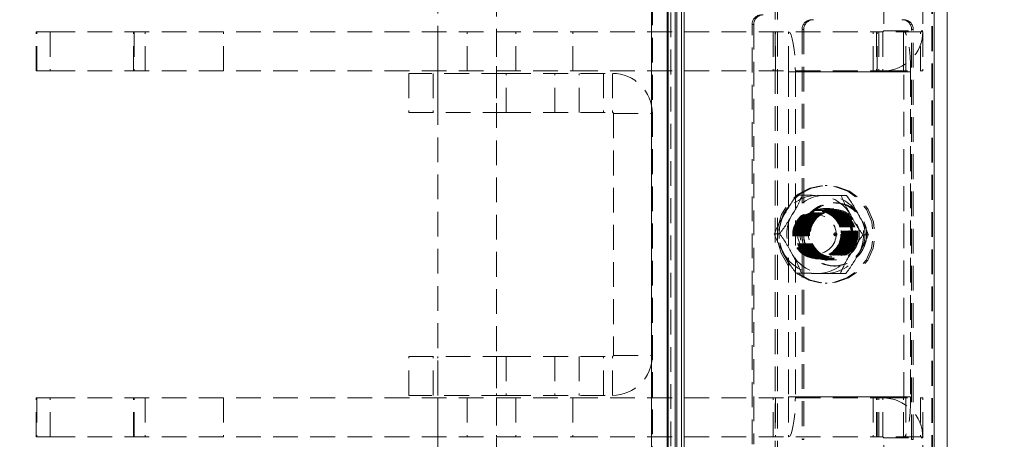
# Model space of a CAD drawing. Units: millimetres. Extents: x 63 to 4463, y 73 to 3111.
# Drawn here: x 820 to 921, y 1048 to 1091 of the extents above; entities that cross this region are included whole.
import ezdxf

# ---------------------------------------------------------------- set-up
doc = ezdxf.new("R2010")
doc.units = ezdxf.units.MM
doc.header["$LTSCALE"] = 2
doc.header["$PDSIZE"] = -1
doc.linetypes.add('HIDDEN', pattern=[1.905, 1.27, -0.635])
doc.layers.add('Dimensions', color=7, linetype='Continuous')
doc.styles.get("Standard").update_dxf_attribs({"font": 'romans.shx', "width": 0.8})
doc.dimstyles.new('SLDDIMSTYLE2', dxfattribs={"dimscale": 10, "dimtxt": 2.5, "dimasz": 3.302, "dimexe": 1, "dimexo": 1, "dimgap": 0.926042, "dimtad": 1, "dimdec": 0, "dimrnd": 1e-09, "dimzin": 12, "dimdsep": 46, "dimtxsty": 'Standard', "dimcen": 2, "dimadec": 0, "dimazin": 3, "dimtfac": 1, "dimtdec": 0, "dimtmove": 0, "dimatfit": 0, "dimfxl": 1, "dimfrac": 2, "dimtolj": 1, "dimtzin": 12, "dimarcsym": 0})

# ---------------------------------------------------------------- blocks, each defined once
blk = doc.blocks.new('*D73')
at = {"layer": 'Defpoints', "color": 0, "transparency": 16777216}
for p in [(836.33, 1013.39), (788.26, 963.39), (884.73, 963.39)]:
    blk.add_point(p, dxfattribs=at)
at = {"layer": 'Dimensions', "color": 0, "lineweight": -2, "transparency": 16777216}
for p, q in [((788.26, 1046.41), (788.26, 1079.43)), ((826.33, 1013.39), (778.26, 1013.39)), ((788.26, 1013.39), (788.26, 963.39)), ((874.73, 963.39), (778.26, 963.39)), ((788.26, 930.37), (788.26, 897.35))]:
    blk.add_line(p, q, dxfattribs=at)
at = {"layer": 'Dimensions', "color": 0, "transparency": 16777216}
for points in [[(782.76, 1046.41), (793.76, 1046.41), (788.26, 1013.39)], [(782.76, 930.37), (793.76, 930.37), (788.26, 963.39)]]:
    blk.add_solid(points, dxfattribs=at)
at = {"layer": 'Dimensions', "color": 0, "transparency": 16777216, "insert": (754, 988.39), "char_height": 25, "attachment_point": 2, "rotation": 90}
blk.add_mtext('\\A1;50', dxfattribs=at)
blk = doc.blocks.new('*D75')
at = {"layer": 'Defpoints', "color": 0, "transparency": 16777216}
for p in [(886.43, 994.38), (1028.86, 994.38), (884.73, 963.39)]:
    blk.add_point(p, dxfattribs=at)
at = {"layer": 'Dimensions', "color": 0, "lineweight": -2, "transparency": 16777216}
for p, q in [((1028.86, 1027.4), (1028.86, 1060.42)), ((896.43, 994.38), (1038.86, 994.38)), ((1028.86, 994.38), (1028.86, 963.39)), ((894.73, 963.39), (1038.86, 963.39)), ((1028.86, 930.37), (1028.86, 852.17))]:
    blk.add_line(p, q, dxfattribs=at)
at = {"layer": 'Dimensions', "color": 0, "transparency": 16777216}
for points in [[(1023.36, 1027.4), (1034.36, 1027.4), (1028.86, 994.38)], [(1023.36, 930.37), (1034.36, 930.37), (1028.86, 963.39)]]:
    blk.add_solid(points, dxfattribs=at)
at = {"layer": 'Dimensions', "color": 0, "transparency": 16777216, "insert": (994.6, 874.76), "char_height": 25, "attachment_point": 2, "rotation": 90}
blk.add_mtext('\\A1;31', dxfattribs=at)
blk = doc.blocks.new('*D76')
at = {"layer": 'Defpoints', "color": 0, "transparency": 16777216}
for p in [(886.43, 1744.41), (1028.86, 1744.41), (886.43, 994.38)]:
    blk.add_point(p, dxfattribs=at)
at = {"layer": 'Dimensions', "color": 0, "lineweight": -2, "transparency": 16777216}
for p, q in [((896.43, 1744.41), (1038.86, 1744.41)), ((1028.86, 1027.4), (1028.86, 1711.39)), ((896.43, 994.38), (1038.86, 994.38))]:
    blk.add_line(p, q, dxfattribs=at)
at = {"layer": 'Dimensions', "color": 0, "transparency": 16777216}
for points in [[(1023.36, 1711.39), (1034.36, 1711.39), (1028.86, 1744.41)], [(1023.36, 1027.4), (1034.36, 1027.4), (1028.86, 994.38)]]:
    blk.add_solid(points, dxfattribs=at)
at = {"layer": 'Dimensions', "color": 0, "transparency": 16777216, "insert": (994.6, 1369.39), "char_height": 25, "attachment_point": 2, "rotation": 90}
blk.add_mtext('\\A1;750', dxfattribs=at)

msp = doc.modelspace()

# ---------------------------------------------------------------- linework, layer by layer
at = {"color": 7, "linetype": 'Continuous', "lineweight": 15}
for p, q in [((884.63, 1773.79), (884.63, 964.99)), ((886.23, 965.09), (886.23, 1773.69)), ((886.35, 1745.39), (886.35, 994.35)), ((887.71, 996.74), (887.71, 1742.05)), ((887.97, 996.74), (887.97, 1742.05)), ((913.64, 996.74), (913.64, 1742.05)), ((914.97, 996.74), (914.97, 1742.05)), ((887.07, 997.89), (887.07, 1740.89)), ((887.24, 997.89), (887.24, 1740.89))]:
    msp.add_line(p, q, dxfattribs=at)
at = {"color": 7, "linetype": 'HIDDEN', "lineweight": 0}
for p, q in [((884.63, 1773.79), (884.63, 964.99)), ((884.73, 965.09), (884.73, 1773.69)), ((897.31, 992.36), (897.31, 1747.39)), ((897.57, 992.36), (897.57, 1747.39)), ((886.35, 1745.39), (886.35, 994.35)), ((886.61, 994.35), (886.61, 1745.39)), ((913.38, 996.74), (913.38, 1742.05)), ((913.47, 996.74), (913.47, 1742.05)), ((913.64, 996.74), (913.64, 1742.05)), ((862.73, 1034.89), (862.73, 1101.89)), ((868.73, 1101.89), (868.73, 1034.89)), ((908.47, 1101.14), (908.47, 1090.24)), ((912.47, 1101.14), (912.47, 1090.24)), ((894.95, 1090.89), (895.12, 1090.89)), ((894.95, 1047.89), (894.95, 1090.89)), ((895.12, 1090.89), (895.12, 1047.89)), ((821.51, 1090.14), (822.97, 1090.14)), ((821.51, 1086.14), (821.51, 1090.14)), ((821.59, 1086.14), (821.59, 1090.14)), ((822.97, 1090.14), (822.97, 1086.14)), ((822.97, 1090.14), (876.58, 1090.14)), ((831.5, 1086.14), (831.5, 1090.14)), ((831.56, 1090.14), (831.56, 1086.14)), ((832.69, 1086.14), (832.69, 1090.14)), ((840.73, 1086.14), (840.73, 1090.14)), ((862.73, 1086.14), (862.73, 1090.14)), ((865.73, 1086.14), (865.73, 1090.14)), ((868.73, 1090.14), (868.73, 1086.14)), ((870.73, 1086.14), (870.73, 1090.14)), ((876.58, 1086.14), (876.58, 1090.14)), ((876.58, 1090.14), (907.36, 1090.14)), ((897.11, 1090.14), (897.11, 1086.14)), ((897.34, 1086.14), (897.34, 1090.14)), ((898.68, 1086.14), (898.68, 1090.14)), ((900.26, 1090.39), (900.08, 1090.39)), ((900.08, 1090.39), (900.08, 1048.39)), ((900.26, 1090.39), (900.26, 1048.39)), ((907.36, 1086.14), (907.36, 1090.14)), ((907.36, 1090.14), (907.72, 1090.14)), ((907.72, 1090.14), (907.72, 1086.14)), ((907.72, 1090.14), (908.37, 1090.14)), ((907.77, 1086.14), (907.77, 1090.14)), ((907.97, 1090.14), (907.97, 1086.14)), ((908.37, 1090.14), (908.47, 1090.24)), ((908.37, 1090.14), (908.37, 1086.14)), ((912.22, 1090.14), (908.37, 1090.14)), ((908.47, 1090.24), (912.47, 1090.24)), ((910.48, 1086.14), (910.48, 1090.14)), ((910.49, 1090.14), (910.49, 1086.14)), ((910.73, 1086.14), (910.73, 1090.14)), ((911.31, 1090.39), (911.48, 1090.39)), ((911.31, 1048.39), (911.31, 1090.39)), ((911.48, 1048.39), (911.48, 1090.39)), ((912.22, 1086.14), (912.22, 1090.14)), ((912.22, 1090.14), (912.47, 1090.14)), ((912.47, 1090.14), (912.47, 1086.14)), ((822.97, 1086.14), (821.51, 1086.14)), ((822.97, 1086.14), (876.58, 1086.14)), ((859.73, 1085.89), (859.73, 1081.89)), ((869.73, 1085.89), (859.73, 1085.89)), ((862.23, 1085.89), (862.23, 1081.89)), ((862.73, 1081.89), (862.73, 1085.89)), ((868.73, 1085.89), (868.73, 1081.89)), ((869.73, 1081.89), (869.73, 1085.89)), ((869.73, 1085.89), (880.63, 1085.89)), ((874.73, 1081.89), (874.73, 1085.89)), ((876.58, 1086.14), (907.36, 1086.14)), ((877.23, 1081.89), (877.23, 1085.89)), ((879.73, 1085.89), (879.73, 1081.89)), ((880.63, 1085.89), (880.63, 1081.89)), ((898.7, 1086.04), (910.51, 1086.04)), ((898.7, 1086.04), (898.7, 1052.74)), ((898.7, 1086.04), (899.39, 1086.04)), ((911.21, 1086.04), (899.39, 1086.04)), ((899.39, 1086.04), (899.39, 1052.74)), ((907.72, 1086.14), (907.36, 1086.14)), ((907.72, 1086.14), (908.37, 1086.14)), ((908.37, 1086.14), (912.22, 1086.14)), ((910.51, 1052.74), (910.51, 1086.04)), ((911.21, 1086.04), (911.21, 1052.74)), ((912.47, 1086.14), (912.22, 1086.14)), ((859.73, 1081.89), (869.73, 1081.89)), ((869.73, 1081.89), (880.63, 1081.89)), ((880.73, 1081.79), (884.73, 1081.79)), ((880.73, 1081.79), (880.73, 1056.99)), ((902.46, 1074.39), (902.64, 1074.39)), ((899.54, 1073.41), (900.09, 1073.41)), ((903.33, 1072.64), (903.5, 1072.64)), ((904.09, 1073.37), (904.64, 1073.37)), ((901.65, 1071.89), (902.46, 1071.89)), ((901.68, 1071.89), (901.73, 1071.89)), ((901.81, 1071.89), (901.81, 1071.89)), ((901.89, 1071.89), (901.9, 1071.89)), ((901.98, 1071.89), (901.99, 1071.89)), ((902.07, 1071.89), (902.07, 1071.89)), ((902.16, 1071.89), (902.16, 1071.89)), ((902.24, 1071.89), (902.25, 1071.89)), ((902.33, 1071.89), (902.33, 1071.89)), ((902.42, 1071.89), (902.42, 1071.89)), ((902.46, 1072.04), (902.64, 1072.04)), ((902.5, 1071.89), (902.51, 1071.89)), ((902.59, 1071.89), (902.59, 1071.89)), ((902.64, 1072.02), (903.33, 1072.02)), ((902.68, 1071.89), (902.68, 1071.89)), ((902.76, 1071.89), (902.77, 1071.89)), ((902.85, 1071.89), (902.85, 1071.89)), ((902.94, 1071.89), (902.94, 1071.89)), ((903.02, 1071.89), (903.03, 1071.89)), ((903.11, 1071.89), (903.12, 1071.89)), ((903.2, 1071.89), (903.2, 1071.89)), ((903.28, 1071.89), (903.33, 1071.89)), ((897.23, 1069.44), (897.78, 1069.44)), ((906.33, 1069.35), (906.88, 1069.35)), ((902.46, 1066.89), (901.65, 1066.89)), ((901.73, 1066.89), (901.68, 1066.89)), ((901.81, 1066.89), (901.81, 1066.89)), ((901.9, 1066.89), (901.89, 1066.89)), ((901.99, 1066.89), (901.98, 1066.89)), ((902.07, 1066.89), (902.07, 1066.89)), ((902.16, 1066.89), (902.16, 1066.89)), ((902.25, 1066.89), (902.24, 1066.89)), ((902.33, 1066.89), (902.33, 1066.89)), ((902.42, 1066.89), (902.42, 1066.89)), ((902.64, 1066.74), (902.46, 1066.74)), ((902.51, 1066.89), (902.5, 1066.89)), ((902.59, 1066.89), (902.59, 1066.89)), ((903.33, 1066.77), (902.64, 1066.77)), ((902.68, 1066.89), (902.68, 1066.89)), ((902.77, 1066.89), (902.76, 1066.89)), ((902.85, 1066.89), (902.85, 1066.89)), ((902.94, 1066.89), (902.94, 1066.89)), ((903.03, 1066.89), (903.02, 1066.89)), ((903.12, 1066.89), (903.11, 1066.89)), ((903.2, 1066.89), (903.2, 1066.89)), ((903.33, 1066.89), (903.28, 1066.89)), ((903.5, 1066.14), (903.33, 1066.14)), ((899.47, 1065.41), (900.02, 1065.41)), ((904.02, 1065.37), (904.57, 1065.37)), ((902.64, 1064.39), (902.46, 1064.39)), ((859.73, 1056.89), (869.73, 1056.89)), ((859.73, 1052.89), (859.73, 1056.89)), ((862.23, 1052.89), (862.23, 1056.89)), ((862.73, 1052.89), (862.73, 1056.89)), ((868.73, 1056.89), (868.73, 1052.89)), ((869.73, 1056.89), (869.73, 1052.89)), ((869.73, 1056.89), (880.63, 1056.89)), ((874.73, 1056.89), (874.73, 1052.89)), ((877.23, 1056.89), (877.23, 1052.89)), ((879.73, 1052.89), (879.73, 1056.89)), ((880.63, 1052.89), (880.63, 1056.89)), ((880.73, 1056.99), (884.73, 1056.99)), ((822.97, 1052.64), (821.51, 1052.64)), ((821.51, 1048.64), (821.51, 1052.64)), ((821.59, 1052.64), (821.59, 1048.64)), ((822.97, 1048.64), (822.97, 1052.64)), ((822.97, 1052.64), (876.58, 1052.64)), ((831.5, 1048.64), (831.5, 1052.64)), ((831.56, 1048.64), (831.56, 1052.64)), ((832.69, 1052.64), (832.69, 1048.64)), ((840.73, 1052.64), (840.73, 1048.64)), ((869.73, 1052.89), (859.73, 1052.89)), ((862.73, 1048.64), (862.73, 1052.64)), ((865.73, 1052.64), (865.73, 1048.64)), ((868.73, 1052.64), (868.73, 1048.64)), ((869.73, 1052.89), (880.63, 1052.89)), ((870.73, 1052.64), (870.73, 1048.64)), ((876.58, 1052.64), (876.58, 1048.64)), ((876.58, 1052.64), (907.36, 1052.64)), ((897.11, 1048.64), (897.11, 1052.64)), ((897.34, 1052.64), (897.34, 1048.64)), ((898.68, 1052.64), (898.68, 1048.64)), ((898.7, 1052.74), (910.51, 1052.74)), ((898.7, 1052.74), (899.39, 1052.74)), ((911.21, 1052.74), (899.39, 1052.74)), ((907.36, 1052.64), (907.36, 1048.64)), ((907.72, 1052.64), (907.36, 1052.64)), ((907.72, 1048.64), (907.72, 1052.64)), ((907.72, 1052.64), (908.37, 1052.64)), ((907.77, 1048.64), (907.77, 1052.64)), ((907.97, 1048.64), (907.97, 1052.64)), ((908.37, 1048.64), (908.37, 1052.64)), ((908.37, 1052.64), (912.22, 1052.64)), ((910.48, 1048.64), (910.48, 1052.64)), ((910.49, 1048.64), (910.49, 1052.64)), ((910.73, 1052.64), (910.73, 1048.64)), ((912.22, 1052.64), (912.22, 1048.64)), ((912.47, 1052.64), (912.22, 1052.64)), ((912.47, 1048.64), (912.47, 1052.64)), ((821.51, 1048.64), (822.97, 1048.64)), ((822.97, 1048.64), (876.58, 1048.64)), ((876.58, 1048.64), (907.36, 1048.64)), ((900.08, 1048.39), (900.26, 1048.39)), ((907.36, 1048.64), (907.72, 1048.64)), ((907.72, 1048.64), (908.37, 1048.64)), ((908.37, 1048.64), (908.47, 1048.54)), ((912.22, 1048.64), (908.37, 1048.64)), ((908.47, 1048.54), (912.47, 1048.54)), ((908.47, 1037.64), (908.47, 1048.54)), ((911.48, 1048.39), (911.31, 1048.39)), ((912.22, 1048.64), (912.47, 1048.64)), ((912.47, 1037.64), (912.47, 1048.54))]:
    msp.add_line(p, q, dxfattribs=at)
at = {"color": 7, "linetype": 'HIDDEN', "lineweight": 0, "flags": 128}
for points in [[(898.68, 1090.14), (898.82, 1090.07), (898.95, 1089.83), (899.07, 1089.45), (899.18, 1088.94), (899.27, 1088.32), (899.34, 1087.61), (899.38, 1086.84), (899.39, 1086.04)], [(911.21, 1086.04), (911.19, 1086.84), (911.15, 1087.61), (911.09, 1088.32), (911, 1088.94), (910.89, 1089.45), (910.77, 1089.83), (910.64, 1090.07), (910.5, 1090.14)], [(899.67, 1073.51), (900.87, 1074.13), (902.18, 1074.39), (903.52, 1074.28), (904.78, 1073.81), (905.86, 1073.01), (906.7, 1071.94), (907.22, 1070.69), (907.39, 1069.34), (907.19, 1067.99), (906.64, 1066.75), (905.78, 1065.7), (904.67, 1064.93), (903.41, 1064.49), (902.07, 1064.41), (900.76, 1064.7), (899.57, 1065.34), (898.61, 1066.29), (897.92, 1067.46), (897.58, 1068.77), (897.59, 1070.13), (897.97, 1071.44), (898.68, 1072.6), (899.67, 1073.51)], [(899.84, 1073.51), (901.04, 1074.13), (902.36, 1074.39), (903.69, 1074.28), (904.95, 1073.81), (906.04, 1073.01), (906.87, 1071.94), (907.39, 1070.69), (907.56, 1069.34), (907.36, 1067.99), (906.81, 1066.75), (905.95, 1065.7), (904.85, 1064.93), (903.58, 1064.49), (902.24, 1064.41), (900.93, 1064.7), (899.75, 1065.34), (898.78, 1066.29), (898.1, 1067.46), (897.75, 1068.77), (897.77, 1070.13), (898.14, 1071.44), (898.85, 1072.6), (899.84, 1073.51)], [(899.54, 1073.41), (899.54, 1073.41), (899.73, 1073.41), (900.14, 1073.41), (901.09, 1073.4), (901.68, 1073.39)], [(902.5, 1073.39), (901.13, 1073.41), (900.5, 1073.41), (900.2, 1073.41), (900.09, 1073.41)], [(901.68, 1073.39), (903.04, 1073.38), (903.67, 1073.38), (903.98, 1073.38), (904.09, 1073.37)], [(904.64, 1073.37), (904.63, 1073.37), (904.45, 1073.38), (904.03, 1073.38), (903.08, 1073.39), (902.5, 1073.39)], [(899.47, 1065.41), (899.48, 1065.41), (899.66, 1065.41), (900.07, 1065.41), (901.03, 1065.4), (901.61, 1065.39)], [(902.43, 1065.39), (901.06, 1065.41), (900.44, 1065.41), (900.13, 1065.41), (900.02, 1065.41)], [(901.61, 1065.39), (902.98, 1065.38), (903.6, 1065.38), (903.91, 1065.38), (904.02, 1065.37)], [(904.57, 1065.37), (904.56, 1065.37), (904.38, 1065.38), (903.96, 1065.38), (903.01, 1065.39), (902.43, 1065.39)], [(898.68, 1048.64), (898.82, 1048.72), (898.95, 1048.96), (899.07, 1049.34), (899.18, 1049.85), (899.27, 1050.47), (899.34, 1051.18), (899.38, 1051.94), (899.39, 1052.74)], [(911.21, 1052.74), (911.19, 1051.94), (911.15, 1051.18), (911.09, 1050.47), (911, 1049.85), (910.89, 1049.34), (910.77, 1048.96), (910.64, 1048.72), (910.5, 1048.64)]]:
    msp.add_lwpolyline(points, dxfattribs=at)
at = {"color": 7, "linetype": 'HIDDEN', "lineweight": 0}
for centre, radius in [((903.3, 1069.4), 3.24), ((903.47, 1069.4), 3.24), ((903.47, 1069.38), 3.22), ((901.62, 1069.4), 2.49), ((901.67, 1069.42), 2.48), ((901.72, 1069.37), 2.48), ((901.8, 1069.42), 2.48), ((901.8, 1069.37), 2.48), ((901.73, 1069.42), 2.34), ((901.88, 1069.42), 2.48), ((901.89, 1069.37), 2.48), ((901.78, 1069.42), 2.34), ((901.82, 1069.42), 2.34), ((901.97, 1069.42), 2.48), ((901.98, 1069.37), 2.48), ((901.87, 1069.42), 2.34), ((901.9, 1069.42), 2.34), ((902.06, 1069.42), 2.48), ((902.06, 1069.37), 2.48), ((901.96, 1069.42), 2.34), ((901.99, 1069.42), 2.34), ((902.15, 1069.42), 2.48), ((902.15, 1069.37), 2.48), ((902.05, 1069.42), 2.34), ((902.08, 1069.42), 2.34), ((902.23, 1069.42), 2.48), ((902.24, 1069.37), 2.48), ((902.13, 1069.42), 2.34), ((902.16, 1069.42), 2.34), ((902.32, 1069.42), 2.48), ((902.32, 1069.37), 2.48), ((902.49, 1069.42), 2.63), ((902.22, 1069.42), 2.34), ((902.25, 1069.42), 2.34), ((902.41, 1069.42), 2.48), ((902.41, 1069.37), 2.48), ((902.44, 1069.4), 2.49), ((902.31, 1069.42), 2.34), ((902.34, 1069.42), 2.34), ((902.49, 1069.42), 2.48), ((902.5, 1069.37), 2.48), ((902.67, 1069.42), 2.63), ((902.64, 1069.37), 2.6), ((902.39, 1069.42), 2.34), ((902.42, 1069.42), 2.34), ((902.58, 1069.42), 2.48), ((902.58, 1069.37), 2.48), ((902.48, 1069.42), 2.34), ((902.51, 1069.42), 2.34), ((902.67, 1069.42), 2.48), ((902.67, 1069.37), 2.48), ((902.57, 1069.42), 2.34), ((902.6, 1069.42), 2.34), ((902.75, 1069.42), 2.48), ((902.76, 1069.37), 2.48), ((902.65, 1069.42), 2.34), ((902.69, 1069.42), 2.34), ((902.84, 1069.42), 2.48), ((902.85, 1069.37), 2.48), ((902.74, 1069.42), 2.34), ((902.77, 1069.42), 2.34), ((902.93, 1069.42), 2.48), ((902.93, 1069.37), 2.48), ((902.83, 1069.42), 2.34), ((902.86, 1069.42), 2.34), ((903.01, 1069.42), 2.48), ((903.02, 1069.37), 2.48), ((902.91, 1069.42), 2.34), ((902.95, 1069.42), 2.34), ((903.1, 1069.42), 2.48), ((903.11, 1069.37), 2.48), ((903, 1069.42), 2.34), ((903.03, 1069.42), 2.34), ((903.19, 1069.42), 2.48), ((903.19, 1069.37), 2.48), ((903.34, 1069.37), 2.6), ((903.09, 1069.42), 2.34), ((903.12, 1069.42), 2.34), ((903.27, 1069.42), 2.48), ((903.32, 1069.42), 2.48), ((903.17, 1069.42), 2.34), ((903.21, 1069.42), 2.34), ((903.26, 1069.42), 2.34), ((901.6, 1069.41), 1.98), ((903.5, 1069.4), 0.149), ((903.52, 1069.39), 0.0497)]:
    msp.add_circle(centre, radius, dxfattribs=at)
for centre, radius, start, end in [((895.94, 1090.9), 0.993, 90.4429, 180.4346), ((896.11, 1090.9), 0.992, 90.4411, 180.4364), ((901.08, 1090.4), 0.993, 90.4446, 180.4329), ((901.25, 1090.4), 0.993, 90.4436, 180.4356), ((910.32, 1090.4), 0.993, 359.5644, 89.5564), ((910.49, 1090.4), 0.993, 359.5654, 89.5572), ((908.37, 1090.24), 4.1, 270, 0), ((880.63, 1081.79), 4.1, 360, 90), ((898.54, 1086.07), 0.159, 351.209, 28.501), ((910.36, 1086.07), 0.159, 351.209, 28.501), ((880.63, 1081.79), 0.1, 0, 90), ((912.41, 1063.66), 16.14, 142.8466, 151.2693), ((901.66, 1069.47), 3.93, 89.6561, 150.0958), ((890.48, 1077.08), 10.29, 326.6356, 339.1119), ((902.47, 1069.47), 3.93, 89.6568, 150.0951), ((901.63, 1069.46), 3.93, 28.9076, 89.319), ((902.45, 1069.46), 3.93, 28.9076, 89.319), ((916.53, 1078.22), 13.35, 201.2942, 210.9141), ((894.45, 1065.62), 12.8, 26.6654, 37.2878), ((906.84, 1065.77), 10.28, 146.6338, 159.1137), ((901.76, 1069.39), 4.05, 149.9306, 209.0816), ((884.9, 1079.19), 16.15, 322.8488, 331.2672), ((902.57, 1069.39), 4.05, 149.9325, 209.0797), ((901.53, 1069.39), 4.05, 329.9325, 29.0797), ((916.52, 1077.12), 12.81, 206.671, 217.2814), ((902.35, 1069.39), 4.05, 329.932, 29.0802), ((894.44, 1064.51), 13.35, 21.2951, 30.9138), ((909.66, 1074.28), 13.34, 201.2909, 210.918), ((887.59, 1061.68), 12.81, 26.6691, 37.2833), ((919.2, 1059.6), 16.14, 142.8466, 151.2693), ((897.26, 1073.02), 10.29, 326.6364, 339.1111), ((901.66, 1069.32), 3.93, 208.907, 269.3204), ((909.66, 1073.17), 12.81, 206.6684, 217.2835), ((887.59, 1060.57), 13.34, 21.2915, 30.9167), ((902.47, 1069.32), 3.93, 208.907, 269.3204), ((901.63, 1069.32), 3.93, 269.6569, 330.0943), ((902.45, 1069.32), 3.93, 269.6561, 330.0951), ((913.63, 1061.71), 10.29, 146.6356, 159.1119), ((891.69, 1075.13), 16.15, 322.8488, 331.2672), ((880.63, 1056.99), 4.1, 270, 360), ((880.63, 1056.99), 0.1, 270, 0), ((898.54, 1052.72), 0.159, 331.5049, 8.7851), ((908.37, 1048.54), 4.1, 360, 90), ((910.36, 1052.72), 0.159, 331.5049, 8.7851)]:
    msp.add_arc(centre, radius, start, end, dxfattribs=at)

# ---------------------------------------------------------------- dimensions: what is measured, and where the dimension line sits
at = {"layer": 'Dimensions'}
for base, p1, p2, picture, middle in [((1028.86, 1744.41), (886.43, 994.38), (886.43, 1744.41), '*D76', (1028.86, 1369.39)), ((788.26, 963.39), (836.33, 1013.39), (884.73, 963.39), '*D73', (788.26, 988.39)), ((1028.86, 994.38), (884.73, 963.39), (886.43, 994.38), '*D75', (1028.86, 874.76))]:
    dim = msp.add_linear_dim(base=base, p1=p1, p2=p2, angle=90, dimstyle='SLDDIMSTYLE2', dxfattribs=at)
    dim.commit()
    dim.dimension.update_dxf_attribs({"geometry": picture, "text_midpoint": middle, "dimtype": 160})

doc.saveas('drawing.dxf')
